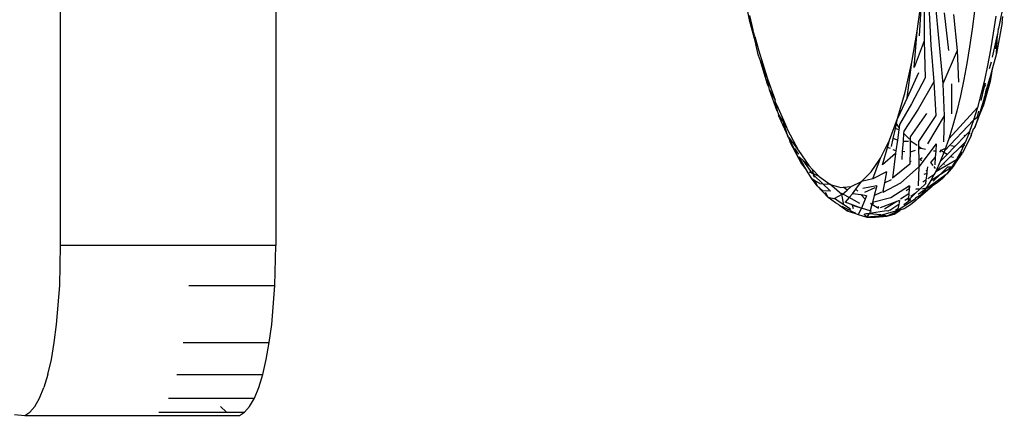
# Model space of a CAD drawing. Units: millimetres. Extents: x -7299 to -952, y 1142 to 8422.
# Drawn here: x -953 to -953, y 8406 to 8406 of the extents above; entities that cross this region are included whole.
import ezdxf

# ---------------------------------------------------------------- set-up
doc = ezdxf.new("R2010")
doc.units = ezdxf.units.MM
doc.layers.get('0').update_dxf_attribs({"true_color": 0x000000})

msp = doc.modelspace()

# ---------------------------------------------------------------- linework, layer by layer
at = {"extrusion": (0, 0.030175, 0.999545)}
for p, q in [((-953.05378, 8406.24787, -253.77594), (-953.05378, 8406.79552, -253.79247)), ((-952.92937, 8406.4105, -253.78085), (-952.92937, 8406.24787, -253.77594)), ((-952.55833, 8406.372, -253.77969), (-952.55569, 8406.39162, -253.78028)), ((-952.55694, 8406.3693, -253.77961), (-952.55569, 8406.39162, -253.78028)), ((-952.65764, 8406.38889, -253.7802), (-952.6555, 8406.37848, -253.77988)), ((-952.55427, 8406.38924, -253.78021), (-952.55432, 8406.36646, -253.77952)), ((-952.5516, 8406.38673, -253.78013), (-952.55041, 8406.36382, -253.77944)), ((-952.50796, 8406.38976, -253.78022), (-952.51125, 8406.37342, -253.77973)), ((-952.65535, 8406.38101, -253.77996), (-952.65349, 8406.37278, -253.77971)), ((-952.54764, 8406.38441, -253.78006), (-952.54352, 8406.34154, -253.77877)), ((-952.54268, 8406.38263, -253.78001), (-952.54017, 8406.36076, -253.77935)), ((-952.53735, 8406.38171, -253.77998), (-952.53519, 8406.36074, -253.77935)), ((-952.52525, 8406.38364, -253.78004), (-952.52657, 8406.37308, -253.77972)), ((-952.51293, 8406.38071, -253.77995), (-952.51437, 8406.37075, -253.77965)), ((-952.50926, 8406.37692, -253.77984), (-952.50877, 8406.38054, -253.77994)), ((-952.6555, 8406.37848, -253.77988), (-952.65142, 8406.3636, -253.77943)), ((-952.50926, 8406.37692, -253.77984), (-952.51243, 8406.35897, -253.77929)), ((-952.65217, 8406.36883, -253.77959), (-952.65349, 8406.37278, -253.77971)), ((-952.65142, 8406.3636, -253.77943), (-952.65349, 8406.37278, -253.77971)), ((-952.65217, 8406.36883, -253.77959), (-952.65018, 8406.36123, -253.77936)), ((-952.56147, 8406.35394, -253.77914), (-952.55833, 8406.372, -253.77969)), ((-952.56013, 8406.35097, -253.77905), (-952.55833, 8406.372, -253.77969)), ((-952.52657, 8406.37308, -253.77972), (-952.52803, 8406.36295, -253.77941)), ((-952.51437, 8406.37075, -253.77965), (-952.51595, 8406.36123, -253.77936)), ((-952.51243, 8406.35897, -253.77929), (-952.51186, 8406.36998, -253.77963)), ((-952.51186, 8406.36998, -253.77963), (-952.51242, 8406.36807, -253.77957)), ((-952.51151, 8406.37319, -253.77972), (-952.51186, 8406.36998, -253.77963)), ((-952.51151, 8406.37319, -253.77972), (-952.51125, 8406.37342, -253.77973)), ((-952.65025, 8406.3584, -253.77928), (-952.65142, 8406.3636, -253.77943)), ((-952.55432, 8406.36646, -253.77952), (-952.56013, 8406.35097, -253.77905)), ((-952.55432, 8406.36646, -253.77952), (-952.55371, 8406.34492, -253.77887)), ((-952.55041, 8406.36382, -253.77944), (-952.54882, 8406.3427, -253.7788)), ((-952.51242, 8406.36807, -253.77957), (-952.51494, 8406.35696, -253.77923)), ((-952.51242, 8406.36807, -253.77957), (-952.51332, 8406.36171, -253.77938)), ((-952.64929, 8406.35582, -253.7792), (-952.65025, 8406.3584, -253.77928)), ((-952.65018, 8406.36123, -253.77936), (-952.64522, 8406.34502, -253.77887)), ((-952.53519, 8406.36074, -253.77935), (-952.54352, 8406.34154, -253.77877)), ((-952.53519, 8406.36074, -253.77935), (-952.53442, 8406.34244, -253.77879)), ((-952.52803, 8406.36295, -253.77941), (-952.52963, 8406.35324, -253.77912)), ((-952.51595, 8406.36123, -253.77936), (-952.51766, 8406.35215, -253.77909)), ((-952.51243, 8406.35897, -253.77929), (-952.51499, 8406.34998, -253.77902)), ((-952.64918, 8406.35542, -253.77919), (-952.64929, 8406.35582, -253.7792)), ((-952.64498, 8406.34117, -253.77876), (-952.64918, 8406.35542, -253.77919)), ((-952.64522, 8406.34502, -253.77887), (-952.64918, 8406.35542, -253.77919)), ((-952.56534, 8406.33656, -253.77862), (-952.56147, 8406.35394, -253.77914)), ((-952.56406, 8406.33332, -253.77852), (-952.56147, 8406.35394, -253.77914)), ((-952.52963, 8406.35324, -253.77912), (-952.53135, 8406.34395, -253.77884)), ((-952.51766, 8406.35215, -253.77909), (-952.5195, 8406.34352, -253.77883)), ((-952.51591, 8406.35267, -253.7791), (-952.51664, 8406.35012, -253.77903)), ((-952.51559, 8406.35408, -253.77915), (-952.51591, 8406.35267, -253.7791)), ((-952.55757, 8406.34783, -253.77896), (-952.56406, 8406.33332, -253.77852)), ((-952.51604, 8406.34628, -253.77891), (-952.51824, 8406.33857, -253.77868)), ((-952.51532, 8406.34764, -253.77895), (-952.5161, 8406.34278, -253.7788)), ((-952.51499, 8406.34998, -253.77902), (-952.51604, 8406.34628, -253.77891)), ((-952.51532, 8406.34764, -253.77895), (-952.51604, 8406.34628, -253.77891)), ((-952.51499, 8406.34998, -253.77902), (-952.51532, 8406.34764, -253.77895)), ((-952.64522, 8406.34502, -253.77887), (-952.64499, 8406.34426, -253.77885)), ((-952.64499, 8406.34426, -253.77885), (-952.64056, 8406.33195, -253.77848)), ((-952.64406, 8406.33914, -253.77869), (-952.64499, 8406.34426, -253.77885)), ((-952.64406, 8406.33914, -253.77869), (-952.64498, 8406.34117, -253.77876)), ((-952.55371, 8406.34492, -253.77887), (-952.56156, 8406.32989, -253.77842)), ((-952.54882, 8406.3427, -253.7788), (-952.55776, 8406.32672, -253.77832)), ((-952.54882, 8406.3427, -253.7788), (-952.54765, 8406.32304, -253.77821)), ((-952.54352, 8406.34154, -253.77877), (-952.54267, 8406.32301, -253.77821)), ((-952.53854, 8406.34152, -253.77877), (-952.53853, 8406.32402, -253.77824)), ((-952.53135, 8406.34395, -253.77884), (-952.53332, 8406.33455, -253.77856)), ((-952.5195, 8406.34352, -253.77883), (-952.52146, 8406.33537, -253.77858)), ((-952.5161, 8406.34278, -253.7788), (-952.52024, 8406.32848, -253.77837)), ((-952.51906, 8406.34179, -253.77877), (-952.51984, 8406.33909, -253.77869)), ((-952.51885, 8406.34096, -253.77875), (-952.51984, 8406.33909, -253.77869)), ((-952.51901, 8406.33466, -253.77856), (-952.5161, 8406.34278, -253.7788)), ((-952.64382, 8406.33791, -253.77866), (-952.64406, 8406.33914, -253.77869)), ((-952.63942, 8406.32571, -253.77829), (-952.64382, 8406.33791, -253.77866)), ((-952.64382, 8406.33791, -253.77866), (-952.64056, 8406.33195, -253.77848)), ((-952.56972, 8406.3213, -253.77816), (-952.56534, 8406.33656, -253.77862)), ((-952.53332, 8406.33455, -253.77856), (-952.53544, 8406.32567, -253.77829)), ((-952.52146, 8406.33537, -253.77858), (-952.52355, 8406.32769, -253.77835)), ((-952.51984, 8406.33909, -253.77869), (-952.52149, 8406.3319, -253.77848)), ((-952.51984, 8406.33909, -253.77869), (-952.52146, 8406.33537, -253.77858)), ((-952.51936, 8406.3337, -253.77853), (-952.51901, 8406.33466, -253.77856)), ((-952.51901, 8406.33466, -253.77856), (-952.51824, 8406.33857, -253.77868)), ((-952.64025, 8406.33067, -253.77844), (-952.64056, 8406.33195, -253.77848)), ((-952.64025, 8406.33067, -253.77844), (-952.63952, 8406.32905, -253.77839)), ((-952.63873, 8406.32447, -253.77825), (-952.64025, 8406.33067, -253.77844)), ((-952.63952, 8406.32905, -253.77839), (-952.63574, 8406.32032, -253.77813)), ((-952.56406, 8406.33332, -253.77852), (-952.56972, 8406.3213, -253.77816)), ((-952.56156, 8406.32989, -253.77842), (-952.56852, 8406.31781, -253.77805)), ((-952.51936, 8406.3337, -253.77853), (-952.52355, 8406.32035, -253.77813)), ((-952.52024, 8406.32848, -253.77837), (-952.51936, 8406.3337, -253.77853)), ((-952.63942, 8406.32571, -253.77829), (-952.63873, 8406.32447, -253.77825)), ((-952.63873, 8406.32447, -253.77825), (-952.63849, 8406.32348, -253.77822)), ((-952.63818, 8406.32219, -253.77818), (-952.63849, 8406.32348, -253.77822)), ((-952.63849, 8406.32348, -253.77822), (-952.63555, 8406.31892, -253.77808)), ((-952.55776, 8406.32672, -253.77832), (-952.56609, 8406.31413, -253.77794)), ((-952.55292, 8406.3243, -253.77825), (-952.56236, 8406.31072, -253.77784)), ((-952.52355, 8406.32769, -253.77835), (-952.54007, 8406.30958, -253.7778)), ((-952.53544, 8406.32567, -253.77829), (-952.53768, 8406.31734, -253.77804)), ((-952.52355, 8406.32769, -253.77835), (-952.52582, 8406.32036, -253.77813)), ((-952.52295, 8406.32561, -253.77829), (-952.52381, 8406.32185, -253.77817)), ((-952.52355, 8406.32035, -253.77813), (-952.52024, 8406.32848, -253.77837)), ((-952.63818, 8406.32219, -253.77818), (-952.63315, 8406.31122, -253.77785)), ((-952.63555, 8406.31892, -253.77808), (-952.63574, 8406.32032, -253.77813)), ((-952.63574, 8406.32032, -253.77813), (-952.63402, 8406.31636, -253.77801)), ((-952.63541, 8406.3185, -253.77807), (-952.63555, 8406.31892, -253.77808)), ((-952.63402, 8406.31636, -253.77801), (-952.63541, 8406.3185, -253.77807)), ((-952.63315, 8406.31122, -253.77785), (-952.63541, 8406.3185, -253.77807)), ((-952.57441, 8406.30877, -253.77778), (-952.56972, 8406.3213, -253.77816)), ((-952.57096, 8406.31566, -253.77799), (-952.57033, 8406.31852, -253.77807)), ((-952.57033, 8406.31852, -253.77807), (-952.56972, 8406.3213, -253.77816)), ((-952.56875, 8406.31619, -253.778), (-952.57033, 8406.31852, -253.77807)), ((-952.56852, 8406.31781, -253.77805), (-952.56875, 8406.31619, -253.778)), ((-952.54765, 8406.32304, -253.77821), (-952.55757, 8406.30811, -253.77776)), ((-952.54267, 8406.32301, -253.77821), (-952.55233, 8406.30675, -253.77772)), ((-952.54267, 8406.32301, -253.77821), (-952.5432, 8406.3078, -253.77775)), ((-952.52582, 8406.32036, -253.77813), (-952.5425, 8406.30269, -253.77759)), ((-952.52582, 8406.32036, -253.77813), (-952.52808, 8406.31394, -253.77793)), ((-952.52381, 8406.32185, -253.77817), (-952.52582, 8406.32036, -253.77813)), ((-952.52355, 8406.32035, -253.77813), (-952.52549, 8406.31559, -253.77798)), ((-952.52481, 8406.31634, -253.77801), (-952.52355, 8406.32035, -253.77813)), ((-952.63402, 8406.31636, -253.77801), (-952.63335, 8406.31479, -253.77796)), ((-952.63335, 8406.31479, -253.77796), (-952.62697, 8406.30291, -253.7776)), ((-952.57225, 8406.30976, -253.77781), (-952.57096, 8406.31566, -253.77799)), ((-952.56894, 8406.31488, -253.77796), (-952.57096, 8406.31566, -253.77799)), ((-952.56894, 8406.31488, -253.77796), (-952.56982, 8406.30887, -253.77778)), ((-952.56875, 8406.31619, -253.778), (-952.56894, 8406.31488, -253.77796)), ((-952.56618, 8406.3129, -253.7779), (-952.56651, 8406.30825, -253.77776)), ((-952.56609, 8406.31413, -253.77794), (-952.56618, 8406.3129, -253.7779)), ((-952.56288, 8406.30932, -253.77779), (-952.56618, 8406.3129, -253.7779)), ((-952.53768, 8406.31734, -253.77804), (-952.54007, 8406.30958, -253.7778)), ((-952.52863, 8406.31213, -253.77788), (-952.5305, 8406.30792, -253.77775)), ((-952.52808, 8406.31394, -253.77793), (-952.53024, 8406.3117, -253.77787)), ((-952.52808, 8406.31394, -253.77793), (-952.52863, 8406.31213, -253.77788)), ((-952.52863, 8406.31213, -253.77788), (-952.52774, 8406.3131, -253.77791)), ((-952.52713, 8406.31156, -253.77786), (-952.5257, 8406.31536, -253.77798)), ((-952.5257, 8406.31536, -253.77798), (-952.52549, 8406.31559, -253.77798)), ((-952.52549, 8406.31559, -253.77798), (-952.52481, 8406.31634, -253.77801)), ((-952.63279, 8406.31049, -253.77783), (-952.63315, 8406.31122, -253.77785)), ((-952.62522, 8406.29519, -253.77737), (-952.63279, 8406.31049, -253.77783)), ((-952.63279, 8406.31049, -253.77783), (-952.62697, 8406.30291, -253.7776)), ((-952.63279, 8406.31049, -253.77783), (-952.63179, 8406.30746, -253.77774)), ((-952.63179, 8406.30746, -253.77774), (-952.62522, 8406.29519, -253.77737)), ((-952.57949, 8406.29846, -253.77747), (-952.57441, 8406.30877, -253.77778)), ((-952.57558, 8406.30467, -253.77765), (-952.57441, 8406.30877, -253.77778)), ((-952.57328, 8406.30508, -253.77767), (-952.57225, 8406.30976, -253.77781)), ((-952.56982, 8406.30887, -253.77778), (-952.57225, 8406.30976, -253.77781)), ((-952.56982, 8406.30887, -253.77778), (-952.57073, 8406.30263, -253.77759)), ((-952.56651, 8406.30825, -253.77776), (-952.56695, 8406.30224, -253.77758)), ((-952.56651, 8406.30825, -253.77776), (-952.56332, 8406.30816, -253.77776)), ((-952.56239, 8406.30813, -253.77776), (-952.56241, 8406.30192, -253.77757)), ((-952.56238, 8406.30877, -253.77778), (-952.56239, 8406.30813, -253.77776)), ((-952.56239, 8406.30813, -253.77776), (-952.56177, 8406.30811, -253.77776)), ((-952.56236, 8406.31072, -253.77784), (-952.56238, 8406.30877, -253.77778)), ((-952.56177, 8406.30811, -253.77776), (-952.56238, 8406.30877, -253.77778)), ((-952.55844, 8406.30579, -253.77769), (-952.56177, 8406.30811, -253.77776)), ((-952.55757, 8406.30811, -253.77776), (-952.55753, 8406.30515, -253.77767)), ((-952.54736, 8406.30673, -253.77772), (-952.55735, 8406.29339, -253.77731)), ((-952.54736, 8406.30673, -253.77772), (-952.54765, 8406.30255, -253.77759)), ((-952.54007, 8406.30958, -253.7778), (-952.5425, 8406.30269, -253.77759)), ((-952.53024, 8406.3117, -253.77787), (-952.53658, 8406.30514, -253.77767)), ((-952.5305, 8406.30792, -253.77775), (-952.53376, 8406.3046, -253.77765)), ((-952.52713, 8406.31156, -253.77786), (-952.53217, 8406.30138, -253.77755)), ((-952.5305, 8406.30792, -253.77775), (-952.53158, 8406.30556, -253.77768)), ((-952.53024, 8406.3117, -253.77787), (-952.53132, 8406.31141, -253.77786)), ((-952.62821, 8406.30202, -253.77757), (-952.62907, 8406.30396, -253.77763)), ((-952.6268, 8406.30075, -253.77754), (-952.62907, 8406.30396, -253.77763)), ((-952.62697, 8406.30291, -253.7776), (-952.62105, 8406.29422, -253.77734)), ((-952.57844, 8406.29461, -253.77735), (-952.57558, 8406.30467, -253.77765)), ((-952.57094, 8406.30119, -253.77755), (-952.57844, 8406.29461, -253.77735)), ((-952.57384, 8406.30394, -253.77763), (-952.57558, 8406.30467, -253.77765)), ((-952.57094, 8406.30119, -253.77755), (-952.5726, 8406.28679, -253.77711)), ((-952.57073, 8406.30263, -253.77759), (-952.57218, 8406.30324, -253.77761)), ((-952.57073, 8406.30263, -253.77759), (-952.57094, 8406.30119, -253.77755)), ((-952.56695, 8406.30224, -253.77758), (-952.56728, 8406.29758, -253.77744)), ((-952.56557, 8406.30215, -253.77758), (-952.56695, 8406.30224, -253.77758)), ((-952.56241, 8406.30192, -253.77757), (-952.56254, 8406.29636, -253.7774)), ((-952.55953, 8406.30289, -253.7776), (-952.56241, 8406.30192, -253.77757)), ((-952.55599, 8406.30408, -253.77764), (-952.55753, 8406.30515, -253.77767)), ((-952.55753, 8406.30515, -253.77767), (-952.5575, 8406.30357, -253.77762)), ((-952.55599, 8406.30408, -253.77764), (-952.5575, 8406.30357, -253.77762)), ((-952.5575, 8406.30357, -253.77762), (-952.55741, 8406.29756, -253.77744)), ((-952.55361, 8406.30335, -253.77761), (-952.55599, 8406.30408, -253.77764)), ((-952.54765, 8406.30255, -253.77759), (-952.54898, 8406.30243, -253.77759)), ((-952.54765, 8406.30255, -253.77759), (-952.54788, 8406.29906, -253.77748)), ((-952.54461, 8406.30282, -253.7776), (-952.54542, 8406.3019, -253.77757)), ((-952.54461, 8406.30282, -253.7776), (-952.54509, 8406.30278, -253.7776)), ((-952.54289, 8406.30172, -253.77757), (-952.54503, 8406.29638, -253.7774)), ((-952.54102, 8406.30053, -253.77753), (-952.54503, 8406.29638, -253.7774)), ((-952.54265, 8406.30383, -253.77763), (-952.54461, 8406.30282, -253.7776)), ((-952.54289, 8406.30172, -253.77757), (-952.54461, 8406.30282, -253.7776)), ((-952.5425, 8406.30269, -253.77759), (-952.54289, 8406.30172, -253.77757)), ((-952.54102, 8406.30053, -253.77753), (-952.54289, 8406.30172, -253.77757)), ((-952.53658, 8406.30514, -253.77767), (-952.54102, 8406.30053, -253.77753)), ((-952.53376, 8406.3046, -253.77765), (-952.53904, 8406.29934, -253.77749)), ((-952.53658, 8406.30514, -253.77767), (-952.53881, 8406.30557, -253.77768)), ((-952.5325, 8406.30182, -253.77757), (-952.53754, 8406.29352, -253.77732)), ((-952.53754, 8406.29352, -253.77732), (-952.53217, 8406.30138, -253.77755)), ((-952.53301, 8406.30247, -253.77759), (-952.53561, 8406.2976, -253.77744)), ((-952.53376, 8406.3046, -253.77765), (-952.53158, 8406.30556, -253.77768)), ((-952.53158, 8406.30556, -253.77768), (-952.53301, 8406.30247, -253.77759)), ((-952.53158, 8406.30556, -253.77768), (-952.53078, 8406.30592, -253.77769)), ((-952.62239, 8406.29151, -253.77726), (-952.62667, 8406.29915, -253.77749)), ((-952.62667, 8406.29915, -253.77749), (-952.62404, 8406.29684, -253.77742)), ((-952.62522, 8406.29519, -253.77737), (-952.62239, 8406.29151, -253.77726)), ((-952.61884, 8406.28947, -253.7772), (-952.62404, 8406.29684, -253.77742)), ((-952.62404, 8406.29684, -253.77742), (-952.62105, 8406.29422, -253.77734)), ((-952.5849, 8406.2905, -253.77723), (-952.58034, 8406.29722, -253.77743)), ((-952.58394, 8406.28652, -253.77711), (-952.58008, 8406.29687, -253.77742)), ((-952.58034, 8406.29722, -253.77743), (-952.57949, 8406.29846, -253.77747)), ((-952.58008, 8406.29687, -253.77742), (-952.58034, 8406.29722, -253.77743)), ((-952.58008, 8406.29687, -253.77742), (-952.57949, 8406.29846, -253.77747)), ((-952.56256, 8406.29483, -253.77736), (-952.5726, 8406.28679, -253.77711)), ((-952.56254, 8406.29636, -253.7774), (-952.56256, 8406.29483, -253.77736)), ((-952.56193, 8406.29651, -253.77741), (-952.56254, 8406.29636, -253.7774)), ((-952.55647, 8406.29778, -253.77745), (-952.55741, 8406.29756, -253.77744)), ((-952.55741, 8406.29756, -253.77744), (-952.55735, 8406.29339, -253.77731)), ((-952.55541, 8406.29855, -253.77747), (-952.55647, 8406.29778, -253.77745)), ((-952.55647, 8406.29778, -253.77745), (-952.55602, 8406.29693, -253.77742)), ((-952.54788, 8406.29906, -253.77748), (-952.55058, 8406.29596, -253.77739)), ((-952.55058, 8406.29596, -253.77739), (-952.54925, 8406.29421, -253.77734)), ((-952.54788, 8406.29906, -253.77748), (-952.5482, 8406.2945, -253.77735)), ((-952.54766, 8406.29066, -253.77723), (-952.53561, 8406.2976, -253.77744)), ((-952.54503, 8406.29638, -253.7774), (-952.54766, 8406.29066, -253.77723)), ((-952.54312, 8406.29523, -253.77737), (-952.54766, 8406.29066, -253.77723)), ((-952.53904, 8406.29934, -253.77749), (-952.54312, 8406.29523, -253.77737)), ((-952.54312, 8406.29523, -253.77737), (-952.54254, 8406.29479, -253.77736)), ((-952.53904, 8406.29934, -253.77749), (-952.53727, 8406.29904, -253.77748)), ((-952.53561, 8406.2976, -253.77744), (-952.5383, 8406.2933, -253.77731)), ((-952.61911, 8406.28622, -253.7771), (-952.62239, 8406.29151, -253.77726)), ((-952.62105, 8406.29422, -253.77734), (-952.61884, 8406.29182, -253.77727)), ((-952.61884, 8406.28947, -253.7772), (-952.62066, 8406.29033, -253.77722)), ((-952.61884, 8406.29182, -253.77727), (-952.61507, 8406.28771, -253.77714)), ((-952.6184, 8406.28927, -253.77719), (-952.61884, 8406.29182, -253.77727)), ((-952.6184, 8406.28927, -253.77719), (-952.61884, 8406.28947, -253.7772)), ((-952.61831, 8406.28871, -253.77717), (-952.6184, 8406.28927, -253.77719)), ((-952.61507, 8406.28771, -253.77714), (-952.6184, 8406.28927, -253.77719)), ((-952.5906, 8406.28495, -253.77706), (-952.5849, 8406.2905, -253.77723)), ((-952.57618, 8406.29056, -253.77723), (-952.58394, 8406.28652, -253.77711)), ((-952.57618, 8406.29056, -253.77723), (-952.57731, 8406.28402, -253.77703)), ((-952.55735, 8406.29339, -253.77731), (-952.56794, 8406.28393, -253.77703)), ((-952.55735, 8406.29339, -253.77731), (-952.5578, 8406.2824, -253.77698)), ((-952.55285, 8406.28959, -253.7772), (-952.55457, 8406.28894, -253.77718)), ((-952.55285, 8406.28959, -253.7772), (-952.55333, 8406.28569, -253.77708)), ((-952.55322, 8406.29166, -253.77726), (-952.55271, 8406.29071, -253.77723)), ((-952.55271, 8406.29071, -253.77723), (-952.55285, 8406.28959, -253.7772)), ((-952.55279, 8406.28099, -253.77694), (-952.54106, 8406.28961, -253.7772)), ((-952.55238, 8406.29336, -253.77731), (-952.55271, 8406.29071, -253.77723)), ((-952.55039, 8406.28555, -253.77708), (-952.54494, 8406.28904, -253.77718)), ((-952.54494, 8406.28904, -253.77718), (-952.54908, 8406.28503, -253.77706)), ((-952.5487, 8406.29349, -253.77732), (-952.54791, 8406.29245, -253.77729)), ((-952.54766, 8406.29066, -253.77723), (-952.54866, 8406.28879, -253.77717)), ((-952.54494, 8406.28904, -253.77718), (-952.5383, 8406.2933, -253.77731)), ((-952.54055, 8406.29329, -253.77731), (-952.54494, 8406.28904, -253.77718)), ((-952.54106, 8406.28961, -253.7772), (-952.5439, 8406.28651, -253.77711)), ((-952.53754, 8406.29352, -253.77732), (-952.54106, 8406.28961, -253.7772)), ((-952.5383, 8406.2933, -253.77731), (-952.54106, 8406.28961, -253.7772)), ((-952.54055, 8406.29329, -253.77731), (-952.5383, 8406.2933, -253.77731)), ((-952.5383, 8406.2933, -253.77731), (-952.53754, 8406.29352, -253.77732)), ((-952.61619, 8406.28241, -253.77698), (-952.61911, 8406.28622, -253.7771)), ((-952.61709, 8406.2851, -253.77706), (-952.61911, 8406.28622, -253.7771)), ((-952.6178, 8406.2872, -253.77713), (-952.61831, 8406.28871, -253.77717)), ((-952.61298, 8406.2836, -253.77702), (-952.61831, 8406.28871, -253.77717)), ((-952.61619, 8406.28241, -253.77698), (-952.61709, 8406.2851, -253.77706)), ((-952.61459, 8406.28371, -253.77702), (-952.61709, 8406.2851, -253.77706)), ((-952.61507, 8406.28771, -253.77714), (-952.60882, 8406.28331, -253.77701)), ((-952.61459, 8406.28371, -253.77702), (-952.61298, 8406.2836, -253.77702)), ((-952.60901, 8406.27978, -253.7769), (-952.61298, 8406.2836, -253.77702)), ((-952.61298, 8406.2836, -253.77702), (-952.60882, 8406.28331, -253.77701)), ((-952.60882, 8406.28331, -253.77701), (-952.6079, 8406.28303, -253.777)), ((-952.60781, 8406.28243, -253.77698), (-952.60882, 8406.28331, -253.77701)), ((-952.59652, 8406.28192, -253.77697), (-952.5906, 8406.28495, -253.77706)), ((-952.59378, 8406.28054, -253.77693), (-952.5906, 8406.28495, -253.77706)), ((-952.58394, 8406.28652, -253.77711), (-952.5906, 8406.28495, -253.77706)), ((-952.56794, 8406.28393, -253.77703), (-952.57828, 8406.27845, -253.77686)), ((-952.57731, 8406.28402, -253.77703), (-952.57813, 8406.27929, -253.77689)), ((-952.57731, 8406.28402, -253.77703), (-952.57313, 8406.28602, -253.77709)), ((-952.5536, 8406.28358, -253.77702), (-952.55686, 8406.28042, -253.77692)), ((-952.55333, 8406.28569, -253.77708), (-952.55513, 8406.28449, -253.77705)), ((-952.55333, 8406.28569, -253.77708), (-952.5536, 8406.28358, -253.77702)), ((-952.55039, 8406.28555, -253.77708), (-952.55321, 8406.28104, -253.77694)), ((-952.54866, 8406.28879, -253.77717), (-952.55218, 8406.28646, -253.7771)), ((-952.54866, 8406.28879, -253.77717), (-952.55039, 8406.28555, -253.77708)), ((-952.54681, 8406.28404, -253.77703), (-952.54977, 8406.2822, -253.77698)), ((-952.5439, 8406.28651, -253.77711), (-952.54681, 8406.28404, -253.77703)), ((-952.61619, 8406.28241, -253.77698), (-952.60991, 8406.27557, -253.77678)), ((-952.61293, 8406.27949, -253.77689), (-952.61619, 8406.28241, -253.77698)), ((-952.60824, 8406.27924, -253.77689), (-952.61293, 8406.27949, -253.77689)), ((-952.60991, 8406.27557, -253.77678), (-952.61147, 8406.27846, -253.77686)), ((-952.60781, 8406.28243, -253.77698), (-952.6079, 8406.28303, -253.777)), ((-952.6079, 8406.28303, -253.777), (-952.60261, 8406.28138, -253.77695)), ((-952.60193, 8406.27727, -253.77683), (-952.60781, 8406.28243, -253.77698)), ((-952.60261, 8406.28138, -253.77695), (-952.60096, 8406.28153, -253.77696)), ((-952.60154, 8406.27761, -253.77684), (-952.60221, 8406.27796, -253.77685)), ((-952.60193, 8406.27727, -253.77683), (-952.60221, 8406.27796, -253.77685)), ((-952.60193, 8406.27727, -253.77683), (-952.60154, 8406.27761, -253.77684)), ((-952.60154, 8406.27761, -253.77684), (-952.59884, 8406.27993, -253.77691)), ((-952.60096, 8406.28153, -253.77696), (-952.59652, 8406.28192, -253.77697)), ((-952.59884, 8406.27993, -253.77691), (-952.60096, 8406.28153, -253.77696)), ((-952.59884, 8406.27993, -253.77691), (-952.59652, 8406.28192, -253.77697)), ((-952.59574, 8406.27782, -253.77684), (-952.59773, 8406.27558, -253.77678)), ((-952.59574, 8406.27782, -253.77684), (-952.59378, 8406.28054, -253.77693)), ((-952.5908, 8406.27709, -253.77682), (-952.59574, 8406.27782, -253.77684)), ((-952.59276, 8406.27934, -253.77689), (-952.59378, 8406.28054, -253.77693)), ((-952.58177, 8406.28234, -253.77698), (-952.58973, 8406.2809, -253.77694)), ((-952.58862, 8406.27862, -253.77687), (-952.58267, 8406.28146, -253.77695)), ((-952.5819, 8406.28183, -253.77696), (-952.58322, 8406.2767, -253.77681)), ((-952.58322, 8406.2767, -253.77681), (-952.57875, 8406.27898, -253.77688)), ((-952.58177, 8406.28234, -253.77698), (-952.5819, 8406.28183, -253.77696)), ((-952.5819, 8406.28183, -253.77696), (-952.58149, 8406.28203, -253.77697)), ((-952.57813, 8406.27929, -253.77689), (-952.57828, 8406.27845, -253.77686)), ((-952.57813, 8406.27929, -253.77689), (-952.57748, 8406.27962, -253.7769)), ((-952.56277, 8406.28243, -253.77698), (-952.57368, 8406.2755, -253.77677)), ((-952.56322, 8406.27773, -253.77684), (-952.56807, 8406.27465, -253.77675)), ((-952.56294, 8406.28058, -253.77693), (-952.56476, 8406.2795, -253.77689)), ((-952.55927, 8406.27809, -253.77685), (-952.56358, 8406.27392, -253.77673)), ((-952.56322, 8406.27773, -253.77684), (-952.56345, 8406.27527, -253.77677)), ((-952.56286, 8406.28144, -253.77695), (-952.56331, 8406.28163, -253.77696)), ((-952.56294, 8406.28058, -253.77693), (-952.56322, 8406.27773, -253.77684)), ((-952.56286, 8406.28144, -253.77695), (-952.56294, 8406.28058, -253.77693)), ((-952.56277, 8406.28243, -253.77698), (-952.56286, 8406.28144, -253.77695)), ((-952.55927, 8406.27809, -253.77685), (-952.56199, 8406.27626, -253.7768)), ((-952.55893, 8406.28045, -253.77692), (-952.55928, 8406.28023, -253.77692)), ((-952.55686, 8406.28042, -253.77692), (-952.55927, 8406.27809, -253.77685)), ((-952.55686, 8406.28042, -253.77692), (-952.55893, 8406.28045, -253.77692)), ((-952.55783, 8406.27529, -253.77677), (-952.54977, 8406.2822, -253.77698)), ((-952.55377, 8406.28029, -253.77692), (-952.55782, 8406.27739, -253.77683)), ((-952.55611, 8406.27717, -253.77682), (-952.55567, 8406.27775, -253.77684)), ((-952.55321, 8406.28104, -253.77694), (-952.55575, 8406.28043, -253.77692)), ((-952.55567, 8406.27775, -253.77684), (-952.54977, 8406.2822, -253.77698)), ((-952.55377, 8406.28029, -253.77692), (-952.55567, 8406.27775, -253.77684)), ((-952.55321, 8406.28104, -253.77694), (-952.55377, 8406.28029, -253.77692)), ((-952.55279, 8406.28099, -253.77694), (-952.55321, 8406.28104, -253.77694)), ((-952.54977, 8406.2822, -253.77698), (-952.55279, 8406.28099, -253.77694)), ((-952.60647, 8406.27494, -253.77676), (-952.60991, 8406.27557, -253.77678)), ((-952.60568, 8406.27259, -253.77669), (-952.60991, 8406.27557, -253.77678)), ((-952.60617, 8406.2751, -253.77676), (-952.60647, 8406.27494, -253.77676)), ((-952.60193, 8406.27727, -253.77683), (-952.60617, 8406.2751, -253.77676)), ((-952.60341, 8406.27302, -253.7767), (-952.60617, 8406.2751, -253.77676)), ((-952.60387, 8406.27161, -253.77666), (-952.60568, 8406.27259, -253.77669)), ((-952.60083, 8406.27141, -253.77665), (-952.60341, 8406.27302, -253.7767)), ((-952.60083, 8406.27141, -253.77665), (-952.60193, 8406.27727, -253.77683)), ((-952.59773, 8406.27558, -253.77678), (-952.60105, 8406.27735, -253.77683)), ((-952.59773, 8406.27558, -253.77678), (-952.60007, 8406.27294, -253.7767)), ((-952.59084, 8406.26945, -253.77659), (-952.60007, 8406.27294, -253.7767)), ((-952.59145, 8406.27223, -253.77667), (-952.59773, 8406.27558, -253.77678)), ((-952.58841, 8406.27471, -253.77675), (-952.5908, 8406.27709, -253.77682)), ((-952.58766, 8406.27662, -253.77681), (-952.5908, 8406.27709, -253.77682)), ((-952.58841, 8406.27471, -253.77675), (-952.59047, 8406.26948, -253.77659)), ((-952.58766, 8406.27662, -253.77681), (-952.58841, 8406.27471, -253.77675)), ((-952.58467, 8406.27163, -253.77666), (-952.58528, 8406.27213, -253.77667)), ((-952.58426, 8406.27265, -253.77669), (-952.58467, 8406.27163, -253.77666)), ((-952.58361, 8406.27222, -253.77667), (-952.58467, 8406.27163, -253.77666)), ((-952.58322, 8406.2767, -253.77681), (-952.58426, 8406.27265, -253.77669)), ((-952.57368, 8406.2755, -253.77677), (-952.58426, 8406.27265, -253.77669)), ((-952.57014, 8406.27333, -253.77671), (-952.57973, 8406.26963, -253.7766)), ((-952.57014, 8406.27333, -253.77671), (-952.5772, 8406.26884, -253.77657)), ((-952.56854, 8406.27395, -253.77673), (-952.57014, 8406.27333, -253.77671)), ((-952.56017, 8406.27435, -253.77674), (-952.56967, 8406.26802, -253.77655)), ((-952.56854, 8406.27395, -253.77673), (-952.56901, 8406.27151, -253.77665)), ((-952.56205, 8406.27436, -253.77674), (-952.56615, 8406.27143, -253.77665)), ((-952.56345, 8406.27527, -253.77677), (-952.56543, 8406.27393, -253.77673)), ((-952.56345, 8406.27527, -253.77677), (-952.56358, 8406.27392, -253.77673)), ((-952.55908, 8406.27393, -253.77673), (-952.56213, 8406.27134, -253.77665)), ((-952.55935, 8406.27514, -253.77676), (-952.56017, 8406.27435, -253.77674)), ((-952.55611, 8406.27717, -253.77682), (-952.55935, 8406.27514, -253.77676)), ((-952.55908, 8406.27393, -253.77673), (-952.55783, 8406.27529, -253.77677)), ((-952.55611, 8406.27717, -253.77682), (-952.55783, 8406.27529, -253.77677)), ((-952.60336, 8406.27096, -253.77664), (-952.60387, 8406.27161, -253.77666)), ((-952.59905, 8406.26792, -253.77654), (-952.60336, 8406.27096, -253.77664)), ((-952.59795, 8406.26842, -253.77656), (-952.60168, 8406.27043, -253.77662)), ((-952.59685, 8406.26892, -253.77657), (-952.60083, 8406.27141, -253.77665)), ((-952.59795, 8406.26842, -253.77656), (-952.59905, 8406.26792, -253.77654)), ((-952.59905, 8406.26792, -253.77654), (-952.59408, 8406.26633, -253.7765)), ((-952.59685, 8406.26892, -253.77657), (-952.59795, 8406.26842, -253.77656)), ((-952.59408, 8406.26633, -253.7765), (-952.59795, 8406.26842, -253.77656)), ((-952.5951, 8406.26907, -253.77658), (-952.59581, 8406.271, -253.77664)), ((-952.59084, 8406.26945, -253.77659), (-952.59581, 8406.271, -253.77664)), ((-952.59408, 8406.26633, -253.7765), (-952.5944, 8406.26721, -253.77652)), ((-952.59408, 8406.26633, -253.7765), (-952.59247, 8406.26586, -253.77648)), ((-952.59047, 8406.26948, -253.77659), (-952.59247, 8406.26586, -253.77648)), ((-952.59047, 8406.26948, -253.77659), (-952.59084, 8406.26945, -253.77659)), ((-952.58562, 8406.26782, -253.77654), (-952.59007, 8406.26921, -253.77658)), ((-952.58623, 8406.26609, -253.77649), (-952.58819, 8406.26623, -253.77649)), ((-952.58601, 8406.26642, -253.7765), (-952.58623, 8406.26609, -253.77649)), ((-952.57602, 8406.26785, -253.77654), (-952.58601, 8406.26642, -253.7765)), ((-952.58562, 8406.26782, -253.77654), (-952.58601, 8406.26642, -253.7765)), ((-952.58467, 8406.27163, -253.77666), (-952.58562, 8406.26782, -253.77654)), ((-952.5848, 8406.26756, -253.77653), (-952.58562, 8406.26782, -253.77654)), ((-952.58137, 8406.26963, -253.7766), (-952.58467, 8406.27163, -253.77666)), ((-952.58051, 8406.27015, -253.77661), (-952.58137, 8406.26963, -253.7766)), ((-952.58045, 8406.26926, -253.77659), (-952.58137, 8406.26963, -253.7766)), ((-952.57087, 8406.26768, -253.77654), (-952.5782, 8406.26549, -253.77647)), ((-952.57532, 8406.2677, -253.77654), (-952.57602, 8406.26785, -253.77654)), ((-952.56838, 8406.26815, -253.77655), (-952.576, 8406.26479, -253.77645)), ((-952.57463, 8406.26805, -253.77655), (-952.57532, 8406.2677, -253.77654)), ((-952.56901, 8406.27151, -253.77665), (-952.57415, 8406.26804, -253.77655)), ((-952.57172, 8406.26606, -253.77649), (-952.56838, 8406.26815, -253.77655)), ((-952.56948, 8406.26905, -253.77658), (-952.57091, 8406.26802, -253.77655)), ((-952.56967, 8406.26802, -253.77655), (-952.57087, 8406.26768, -253.77654)), ((-952.56948, 8406.26905, -253.77658), (-952.56967, 8406.26802, -253.77655)), ((-952.56838, 8406.26815, -253.77655), (-952.56967, 8406.26802, -253.77655)), ((-952.56901, 8406.27151, -253.77665), (-952.56948, 8406.26905, -253.77658)), ((-952.56785, 8406.26855, -253.77656), (-952.56838, 8406.26815, -253.77655)), ((-952.56606, 8406.26908, -253.77658), (-952.56785, 8406.26855, -253.77656)), ((-952.56606, 8406.26908, -253.77658), (-952.56523, 8406.26941, -253.77659)), ((-952.56213, 8406.27134, -253.77665), (-952.56523, 8406.26941, -253.77659)), ((-952.59247, 8406.26586, -253.77648), (-952.58746, 8406.26426, -253.77643)), ((-952.58746, 8406.26426, -253.77643), (-952.58902, 8406.26616, -253.77649)), ((-952.58623, 8406.26609, -253.77649), (-952.58746, 8406.26426, -253.77643)), ((-952.58095, 8406.26482, -253.77645), (-952.58746, 8406.26426, -253.77643)), ((-952.58746, 8406.26426, -253.77643), (-952.58251, 8406.26423, -253.77643)), ((-952.57946, 8406.26559, -253.77647), (-952.58623, 8406.26609, -253.77649)), ((-952.58251, 8406.26423, -253.77643), (-952.576, 8406.26479, -253.77645)), ((-952.5785, 8406.26552, -253.77647), (-952.58095, 8406.26482, -253.77645)), ((-952.576, 8406.26479, -253.77645), (-952.58095, 8406.26482, -253.77645)), ((-952.5782, 8406.26549, -253.77647), (-952.5785, 8406.26552, -253.77647)), ((-952.576, 8406.26479, -253.77645), (-952.5782, 8406.26549, -253.77647)), ((-952.576, 8406.26479, -253.77645), (-952.57172, 8406.26606, -253.77649)), ((-953.05433, 8406.22472, -253.77524), (-953.05378, 8406.24787, -253.77594)), ((-952.92937, 8406.24787, -253.77594), (-953.05378, 8406.24787, -253.77594)), ((-952.92992, 8406.22472, -253.77524), (-952.92937, 8406.24787, -253.77594)), ((-953.05609, 8406.20212, -253.77456), (-953.05433, 8406.22472, -253.77524)), ((-952.97968, 8406.22472, -253.77524), (-952.92992, 8406.22472, -253.77524)), ((-952.93171, 8406.20212, -253.77456), (-952.92992, 8406.22472, -253.77524)), ((-953.05746, 8406.19157, -253.77424), (-953.05609, 8406.20212, -253.77456)), ((-952.9331, 8406.19157, -253.77424), (-952.93171, 8406.20212, -253.77456)), ((-953.05916, 8406.18181, -253.77395), (-953.05746, 8406.19157, -253.77424)), ((-952.98284, 8406.19157, -253.77424), (-952.9331, 8406.19157, -253.77424)), ((-952.93482, 8406.18181, -253.77395), (-952.9331, 8406.19157, -253.77424)), ((-953.06117, 8406.17306, -253.77368), (-953.05916, 8406.18181, -253.77395)), ((-952.93685, 8406.17306, -253.77368), (-952.93482, 8406.18181, -253.77395)), ((-953.06117, 8406.17306, -253.77368), (-953.06345, 8406.16551, -253.77345)), ((-952.98658, 8406.17306, -253.77368), (-952.93685, 8406.17306, -253.77368)), ((-952.93917, 8406.16551, -253.77345), (-952.93685, 8406.17306, -253.77368)), ((-953.06598, 8406.1593, -253.77327), (-953.06345, 8406.16551, -253.77345)), ((-952.94174, 8406.1593, -253.77327), (-952.93917, 8406.16551, -253.77345)), ((-953.0687, 8406.15453, -253.77312), (-953.06598, 8406.1593, -253.77327)), ((-952.99144, 8406.1593, -253.77327), (-952.94174, 8406.1593, -253.77327)), ((-952.9445, 8406.15453, -253.77312), (-952.94174, 8406.1593, -253.77327)), ((-953.07156, 8406.15125, -253.77302), (-953.0687, 8406.15453, -253.77312)), ((-952.96134, 8406.15453, -253.77312), (-952.95777, 8406.15125, -253.77302)), ((-952.9474, 8406.15125, -253.77302), (-952.9445, 8406.15453, -253.77312)), ((-953.08044, 8406.14999, -253.77298), (-953.07451, 8406.14944, -253.77297)), ((-953.07451, 8406.14944, -253.77297), (-953.07156, 8406.15125, -253.77302)), ((-953.07451, 8406.14944, -253.77297), (-952.95039, 8406.14944, -253.77297)), ((-952.99707, 8406.15125, -253.77302), (-952.95777, 8406.15125, -253.77302)), ((-952.95777, 8406.15125, -253.77302), (-952.9474, 8406.15125, -253.77302)), ((-952.95039, 8406.14944, -253.77297), (-952.9474, 8406.15125, -253.77302))]:
    msp.add_line(p, q, dxfattribs=at)

doc.saveas('drawing.dxf')
